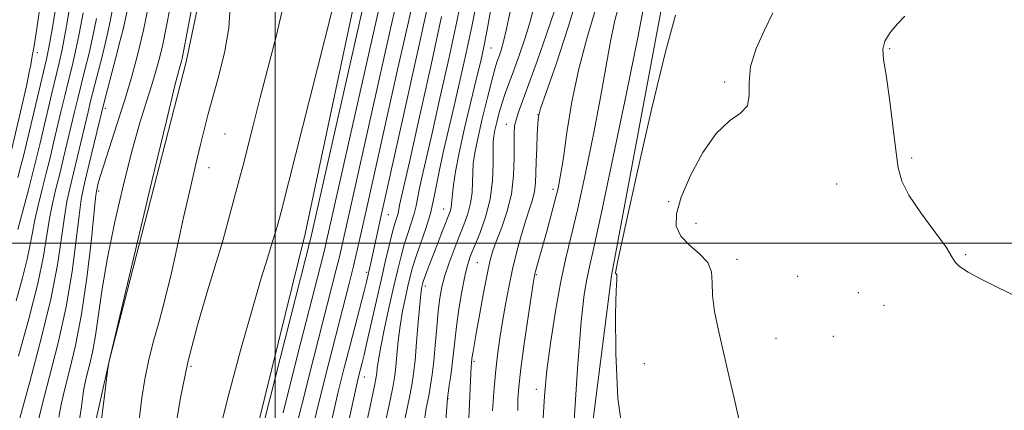
# Model space of a CAD drawing. Extents: x 2139800 to 2142700, y 359800 to 362700.
# Drawn here: x 2140944 to 2141160, y 360963 to 361049 of the extents above; entities that cross this region are included whole.
import ezdxf

# ---------------------------------------------------------------- set-up
doc = ezdxf.new("R2010")
doc.units = 0
doc.header["$MEASUREMENT"] = 0
for name, color, linetype, lineweight in [('32000', 7, 'Continuous', 0), ('DTM HARD BREAKLINE', 7, 'Continuous', 0), ('DTM SPOT ELEVATION', 2, 'Continuous', 13), ('INDEX CONTOUR', 41, 'Continuous', 13), ('INTERMEDIATE CONTOUR', 44, 'Continuous', 0)]:
    doc.layers.add(name, color=color, linetype=linetype, lineweight=lineweight)

msp = doc.modelspace()

# ---------------------------------------------------------------- linework, layer by layer
at = {"layer": '32000', "flags": 128}
for points in [[(2141000, 362500), (2141000, 360000)], [(2142500, 361000), (2140000, 361000)]]:
    msp.add_lwpolyline(points, dxfattribs=at)
at = {"layer": 'DTM HARD BREAKLINE'}
for points in [[(2140948.03, 360904.6, 1160.45), (2140963.75, 360974.42, 1162.04), (2140980.53, 361039.71, 1162.43), (2140993.63, 361102.09, 1162.94), (2141014.06, 361200.19, 1162.21), (2141035.67, 361280.78, 1162.04), (2141059.05, 361346.33, 1160.12), (2141077.52, 361431.64, 1162.72), (2141090.9, 361509.48, 1161.53)], [(2141120.42, 361455.7, 1167.64), (2141092.9, 361341.66, 1168.21), (2141064.72, 361257.72, 1167.85), (2141042.08, 361177.74, 1168.36), (2141022.1, 361074.9, 1168.66), (2141006.61, 361001.99, 1169.19), (2140990.45, 360936.7, 1169.46), (2140980.11, 360864.66, 1169.19), (2140981.89, 360823.64, 1168.01)], [(2141060.28, 360846.99, 1197.17), (2141063.07, 360909.28, 1200.17), (2141073.72, 360992.87, 1201.87), (2141087.35, 361065.56, 1201.32), (2141101.75, 361145.68, 1199.13), (2141123.83, 361218.85, 1193.04)]]:
    msp.add_polyline3d(points, dxfattribs=at)
at = {"layer": 'DTM SPOT ELEVATION'}
for p in [(2140966.85, 361047.22, 1156.02), (2141047.33, 361042.73, 1186.89), (2141134.74, 361042.53, 1206.13), (2140947.89, 361041.68, 1144.43), (2141098.55, 361035.24, 1203.71), (2140962.82, 361029.53, 1156.45), (2141057.65, 361028.13, 1193.98), (2141050.67, 361025.98, 1191.32), (2140989.06, 361023.91, 1164.96), (2141139.55, 361018.6, 1206.29), (2140985.51, 361016.5, 1164.67), (2141060.9, 361011.79, 1195.57), (2141123.08, 361012.91, 1204.74), (2140961.35, 361011.4, 1158.34), (2141036.99, 361007.47, 1185.24), (2141086.3, 361009.05, 1203.8), (2141024.85, 361006.2, 1178.87), (2141092.25, 361004.32, 1204.77), (2140988.78, 361000.03, 1166.07), (2141101.26, 360996.46, 1204.43), (2141151.35, 360997.45, 1206.1), (2141044.37, 360995.73, 1191.04), (2141020.06, 360993.58, 1177.7), (2141057.26, 360993.06, 1196.14), (2141114.53, 360992.75, 1204.53), (2141032.97, 360990.62, 1186.49), (2141127.82, 360989.15, 1204.97), (2141133.47, 360986.35, 1205.52), (2141109.82, 360979.16, 1204.68), (2141122.34, 360979.56, 1204.61), (2140981.57, 360973.04, 1166.37), (2141043.6, 360974.13, 1192.24), (2141080.91, 360973.57, 1203), (2141019.55, 360970.66, 1180.7), (2141057.27, 360967.95, 1197.5), (2141037.9, 360965.94, 1190.08)]:
    msp.add_point(p, dxfattribs=at)
at = {"layer": 'INDEX CONTOUR'}
for points in [[(2141023.316, 361069.707, 1170), (2141007.87, 361001.148, 1170), (2140994.4, 360948.294, 1170)], [(2141081.003, 361052.659, 1200), (2141079.506, 361045.03, 1200), (2141077.026, 361032.851, 1200), (2141074.121, 361018.855, 1200), (2141071.548, 361006.682, 1200), (2141069.876, 360999.031, 1200), (2141068.926, 360994.831, 1200), (2141068.331, 360992.07, 1200), (2141067.773, 360988.74, 1200), (2141067.122, 360982.862, 1200), (2141066.295, 360972.462, 1200), (2141065.264, 360956.666, 1200)], [(2140957.946, 361050.432, 1150), (2140957.096, 361045.805, 1150), (2140956.296, 361041.994, 1150), (2140955.522, 361038.729, 1150), (2140954.736, 361035.58, 1150), (2140953.915, 361032.219, 1150), (2140953.077, 361028.719, 1150), (2140951.474, 361021.941, 1150), (2140950.691, 361018.681, 1150), (2140949.857, 361015.318, 1150), (2140948.952, 361011.771, 1150), (2140948.072, 361008.254, 1150), (2140947.342, 361005.059, 1150), (2140946.827, 361002.333, 1150), (2140946.353, 360999.667, 1150), (2140945.685, 360996.506, 1150), (2140944.64, 360992.411, 1150), (2140943.233, 360987.38, 1150)], [(2140977.052, 361052.043, 1160), (2140976.137, 361047.193, 1160), (2140975.387, 361043.508, 1160), (2140974.673, 361040.476, 1160), (2140973.897, 361037.655, 1160), (2140972.969, 361034.623, 1160), (2140971.81, 361030.969, 1160), (2140970.397, 361026.322, 1160), (2140968.716, 361020.324, 1160), (2140966.806, 361012.842, 1160), (2140964.898, 361004.652, 1160), (2140963.273, 360996.759, 1160), (2140962.13, 360989.977, 1160), (2140961.336, 360984.363, 1160), (2140960.674, 360979.785, 1160), (2140959.983, 360976.117, 1160), (2140959.308, 360973.253, 1160), (2140958.747, 360971.089, 1160), (2140958.367, 360969.478, 1160), (2140958.112, 360968.083, 1160), (2140957.894, 360966.522, 1160), (2140957.588, 360964.226, 1160), (2140956.927, 360959.877, 1160)], [(2141056.843, 361052.333, 1190), (2141055.953, 361048.759, 1190), (2141054.794, 361044.925, 1190), (2141053.495, 361041.065, 1190), (2141052.262, 361037.624, 1190), (2141050.439, 361032.718, 1190), (2141049.748, 361030.682, 1190), (2141049.125, 361028.555, 1190), (2141048.591, 361026.49, 1190), (2141048.184, 361024.744, 1190), (2141047.933, 361023.432, 1190), (2141047.813, 361022.111, 1190), (2141047.79, 361020.198, 1190), (2141047.797, 361017.277, 1190), (2141047.648, 361013.605, 1190), (2141047.13, 361009.607, 1190), (2141046.116, 361005.68, 1190), (2141044.849, 361002.128, 1190), (2141042.795, 360997.09, 1190), (2141042.164, 360995.174, 1190), (2141041.594, 360992.773, 1190), (2141040.956, 360989.405, 1190), (2141040.309, 360985.498, 1190), (2141039.755, 360981.706, 1190), (2141039.367, 360978.527, 1190), (2141038.822, 360973.393, 1190), (2141038.51, 360970.99, 1190), (2141038.191, 360968.823, 1190), (2141037.929, 360967.171, 1190), (2141037.764, 360966.017, 1190), (2141037.617, 360964.165, 1190), (2141037.386, 360960.122, 1190)], [(2141036.515, 361049.58, 1180), (2141034.212, 361039.05, 1180), (2141031.671, 361027.649, 1180), (2141029.51, 361018.045, 1180), (2141027.299, 361008.292, 1180), (2141027.033, 361006.912, 1180), (2141026.877, 361006.264, 1180), (2141026.284, 361004.307, 1180), (2141025.776, 361002.465, 1180), (2141025.093, 360999.737, 1180), (2141024.243, 360996.165, 1180), (2141023.246, 360991.853, 1180), (2141020.146, 360978.234, 1180), (2141019.508, 360975.516, 1180), (2141019.077, 360973.767, 1180), (2141018.378, 360971.019, 1180), (2141017.78, 360968.461, 1180), (2141016.729, 360963.749, 1180), (2141015.117, 360956.368, 1180)]]:
    msp.add_polyline3d(points, dxfattribs=at)
at = {"layer": 'INTERMEDIATE CONTOUR'}
for points in [[(2140986.597, 361076.986, 1162), (2140979.62, 361040.382, 1162), (2140979.494, 361039.845, 1162), (2140979.356, 361039.346, 1162), (2140979.192, 361038.81, 1162), (2140978.903, 361037.812, 1162), (2140978.065, 361034.529, 1162), (2140976.172, 361026.789, 1162), (2140972.981, 361013.529, 1162), (2140963.612, 360974.114, 1162), (2140963.399, 360972.908, 1162), (2140963.323, 360972.382, 1162), (2140960.616, 360950.968, 1162)], [(2140972.391, 361074.337, 1156), (2140967.064, 361048.451, 1156), (2140966.629, 361046.545, 1156), (2140966.059, 361044.349, 1156), (2140965.077, 361040.62, 1156), (2140963.775, 361035.613, 1156), (2140962.338, 361029.96, 1156), (2140960.939, 361024.272, 1156), (2140958.706, 361014.964, 1156), (2140958.03, 361012.102, 1156), (2140957.541, 361009.553, 1156), (2140957.066, 361006.058, 1156), (2140956.439, 361000.684, 1156), (2140955.532, 360993.792, 1156), (2140954.222, 360986.068, 1156), (2140952.472, 360978.19, 1156), (2140950.582, 360970.806, 1156), (2140948.936, 360964.557, 1156), (2140947.812, 360959.786, 1156)], [(2141025.283, 361062.629, 1172), (2141011.378, 361000.782, 1172), (2141010.98, 360999.068, 1172), (2141010.532, 360997.268, 1172), (2141005.024, 360975.718, 1172), (2141001.748, 360962.829, 1172)], [(2141014.032, 361057.091, 1168), (2141001.316, 361006.824, 1168), (2141000.95, 361005.44, 1168), (2141000.593, 361004.135, 1168), (2141000.096, 361002.41, 1168), (2140999.389, 361000.092, 1168), (2140998.392, 360996.928, 1168), (2140996.986, 360992.347, 1168), (2140995.04, 360985.701, 1168), (2140992.533, 360976.749, 1168), (2140989.879, 360966.883, 1168), (2140987.599, 360957.907, 1168)], [(2141031.122, 361057.136, 1176), (2141029.216, 361048.474, 1176), (2141026.937, 361038.262, 1176), (2141019.87, 361006.763, 1176), (2141018.027, 360998.453, 1176), (2141017.2, 360994.908, 1176), (2141016.263, 360991.126, 1176), (2141011.8, 360973.746, 1176), (2141009.776, 360965.692, 1176), (2141007.797, 360957.567, 1176)], [(2141027.25, 361055.552, 1174), (2141025.397, 361047.261, 1174), (2141016.741, 361008.756, 1174), (2141014.703, 360999.618, 1174), (2141014.09, 360996.988, 1174), (2141013.397, 360994.197, 1174), (2141008.412, 360974.732, 1174), (2141005.762, 360964.26, 1174), (2141003.331, 360954.476, 1174)], [(2141041.163, 361055.043, 1182), (2141039.818, 361048.501, 1182), (2141038.058, 361040.345, 1182), (2141036.139, 361031.719, 1182), (2141034.4, 361024.06, 1182), (2141032.217, 361014.645, 1182), (2141031.634, 361011.995, 1182), (2141030.898, 361008.172, 1182), (2141030.465, 361006.378, 1182), (2141029.84, 361004.347, 1182), (2141029.089, 361002.093, 1182), (2141028.322, 360999.693, 1182), (2141027.61, 360997.155, 1182), (2141026.885, 360994.224, 1182), (2141026.042, 360990.578, 1182), (2141025.027, 360986.088, 1182), (2141023.995, 360981.384, 1182), (2141023.148, 360977.291, 1182), (2141022.636, 360974.434, 1182), (2141022.389, 360972.644, 1182), (2141022.282, 360971.558, 1182), (2141022.166, 360970.652, 1182), (2141021.792, 360968.763, 1182), (2141020.888, 360964.572, 1182), (2141015.919, 360941.824, 1182)], [(2141066.864, 361055.937, 1194), (2141064.259, 361047.242, 1194), (2141061.576, 361039.16, 1194), (2141059.416, 361032.962, 1194), (2141058.214, 361029.466, 1194), (2141057.74, 361027.679, 1194), (2141057.603, 361026.16, 1194), (2141057.479, 361023.802, 1194), (2141057.343, 361020.844, 1194), (2141057.24, 361017.864, 1194), (2141057.191, 361015.318, 1194), (2141057.111, 361013.179, 1194), (2141056.893, 361011.298, 1194), (2141056.45, 361009.502, 1194), (2141055.795, 361007.514, 1194), (2141054.967, 361005.035, 1194), (2141054.012, 361001.86, 1194), (2141053.011, 360998.177, 1194), (2141052.057, 360994.27, 1194), (2141051.22, 360990.376, 1194), (2141050.492, 360986.556, 1194), (2141049.847, 360982.822, 1194), (2141049.263, 360979.161, 1194), (2141048.743, 360975.447, 1194), (2141048.294, 360971.531, 1194), (2141047.928, 360967.362, 1194), (2141047.66, 360963.302, 1194)], [(2140948.771, 361053.643, 1144), (2140947.775, 361046.986, 1144), (2140947.191, 361043.176, 1144), (2140946.936, 361041.631, 1144), (2140946.794, 361040.947, 1144), (2140946.463, 361039.015, 1144), (2140946.143, 361037.386, 1144), (2140945.567, 361034.725, 1144), (2140944.692, 361030.901, 1144), (2140941.982, 361019.405, 1144)], [(2140952.158, 361053.032, 1146), (2140951.12, 361046.776, 1146), (2140950.426, 361042.842, 1146), (2140949.891, 361040.26, 1146), (2140944.852, 361019.041, 1146), (2140944.315, 361016.908, 1146), (2140943.653, 361014.375, 1146)], [(2140972.463, 361053.047, 1158), (2140971.153, 361046.634, 1158), (2140969.864, 361041.141, 1158), (2140968.53, 361036.241, 1158), (2140967.055, 361031.373, 1158), (2140965.404, 361026.186, 1158), (2140962.459, 361017.065, 1158), (2140961.626, 361014.361, 1158), (2140961.191, 361012.822, 1158), (2140960.988, 361012.011, 1158), (2140960.859, 361011.373, 1158), (2140960.673, 361009.881, 1158), (2140959.663, 361000.202, 1158), (2140958.749, 360992.379, 1158), (2140957.598, 360984.429, 1158), (2140956.272, 360977.599, 1158), (2140954.951, 360972.085, 1158), (2140953.841, 360967.823, 1158), (2140953.089, 360964.632, 1158), (2140952.584, 360961.87, 1158)], [(2141001.908, 361052.483, 1166), (2141000.343, 361045.524, 1166), (2140996.761, 361031.846, 1166), (2140995.202, 361025.77, 1166), (2140992.978, 361017.056, 1166), (2140992.22, 361014.159, 1166), (2140988.616, 361000.775, 1166), (2140988.057, 360998.828, 1166), (2140985.215, 360989.561, 1166), (2140983.02, 360982.032, 1166), (2140980.913, 360973.902, 1166), (2140979.283, 360966.138, 1166), (2140978.121, 360959.191, 1166)], [(2141044.206, 361052.902, 1184), (2141043.121, 361047.422, 1184), (2141041.903, 361041.64, 1184), (2141040.606, 361035.79, 1184), (2141039.289, 361030.074, 1184), (2141036.88, 361019.841, 1184), (2141035.969, 361015.698, 1184), (2141034.762, 361009.432, 1184), (2141034.052, 361006.492, 1184), (2141033.04, 361003.214, 1184), (2141030.868, 360996.921, 1184), (2141030.138, 360994.62, 1184), (2141029.613, 360992.666, 1184), (2141029.128, 360990.597, 1184), (2141028.562, 360988.056, 1184), (2141027.963, 360985.098, 1184), (2141027.423, 360981.876, 1184), (2141027.01, 360978.575, 1184), (2141026.71, 360975.489, 1184), (2141026.486, 360972.941, 1184), (2141026.272, 360971.01, 1184), (2141025.894, 360968.812, 1184), (2141025.148, 360965.222, 1184), (2141023.927, 360959.541, 1184)], [(2141075.57, 361052.896, 1198), (2141074.377, 361048.446, 1198), (2141073.413, 361043.772, 1198), (2141072.491, 361038.427, 1198), (2141071.346, 361031.863, 1198), (2141069.802, 361023.835, 1198), (2141068.043, 361015.316, 1198), (2141066.343, 361007.58, 1198), (2141064.911, 361001.51, 1198), (2141063.692, 360996.415, 1198), (2141062.568, 360991.214, 1198), (2141061.459, 360985.122, 1198), (2141060.432, 360978.547, 1198), (2141059.595, 360972.194, 1198), (2141059.021, 360966.469, 1198), (2141058.665, 360960.568, 1198)], [(2140955.051, 361051.727, 1148), (2140954.108, 361046.291, 1148), (2140953.361, 361042.418, 1148), (2140952.706, 361039.494, 1148), (2140951.088, 361032.812, 1148), (2140948.429, 361021.596, 1148), (2140947.721, 361018.674, 1148), (2140946.918, 361015.48, 1148), (2140945.929, 361011.673, 1148), (2140943.644, 361002.954, 1148)], [(2140964.317, 361050.803, 1154), (2140963.735, 361047.841, 1154), (2140963.071, 361044.834, 1154), (2140962.166, 361041.146, 1154), (2140959.567, 361031.034, 1154), (2140959.014, 361028.765, 1154), (2140956.629, 361018.696, 1154), (2140954.998, 361011.966, 1154), (2140954.384, 361009.117, 1154), (2140953.825, 361005.725, 1154), (2140953.216, 361001.166, 1154), (2140952.316, 360995.205, 1154), (2140950.847, 360987.706, 1154), (2140948.675, 360978.796, 1154), (2140946.232, 360969.643, 1154), (2140944.094, 360961.681, 1154)], [(2140990.136, 361051.644, 1164), (2140989.853, 361047.139, 1164), (2140988.958, 361042.003, 1164), (2140987.675, 361036.679, 1164), (2140986.387, 361031.94, 1164), (2140985.375, 361028.285, 1164), (2140984.531, 361025.119, 1164), (2140983.645, 361021.576, 1164), (2140982.558, 361016.994, 1164), (2140981.305, 361011.537, 1164), (2140979.968, 361005.573, 1164), (2140978.619, 360999.453, 1164), (2140977.268, 360993.457, 1164), (2140975.913, 360987.846, 1164), (2140974.567, 360982.817, 1164), (2140973.312, 360978.3, 1164), (2140972.245, 360974.164, 1164), (2140971.428, 360970.222, 1164), (2140970.784, 360966.088, 1164), (2140970.198, 360961.325, 1164)], [(2141033.58, 361052.295, 1178), (2141031.183, 361041.397, 1178), (2141028.477, 361029.264, 1178), (2141023.124, 361005.359, 1178), (2141021.084, 360995.991, 1178), (2141020.333, 360992.737, 1178), (2141020.026, 360991.478, 1178), (2141019.509, 360989.44, 1178), (2141016.438, 360977.638, 1178), (2141015.163, 360972.662, 1178), (2141013.787, 360967.111, 1178), (2141012.263, 360960.658, 1178)], [(2141047.249, 361050.761, 1186), (2141046.424, 361046.343, 1186), (2141045.749, 361042.935, 1186), (2141045.074, 361039.86, 1186), (2141044.179, 361036.089, 1186), (2141042.934, 361030.943, 1186), (2141041.556, 361025.143, 1186), (2141040.347, 361019.762, 1186), (2141039.541, 361015.644, 1186), (2141039.087, 361012.732, 1186), (2141038.864, 361010.742, 1186), (2141038.697, 361008.496, 1186), (2141038.609, 361007.811, 1186), (2141038.427, 361007.134, 1186), (2141038.087, 361006.213, 1186), (2141036.699, 361002.71, 1186), (2141034.765, 360997.742, 1186), (2141033.923, 360995.54, 1186), (2141033.249, 360993.744, 1186), (2141032.765, 360992.416, 1186), (2141032.475, 360991.572, 1186), (2141032.317, 360991.043, 1186), (2141032.214, 360990.615, 1186), (2141032.096, 360990.025, 1186), (2141031.931, 360988.811, 1186), (2141031.697, 360986.46, 1186), (2141031.384, 360982.716, 1186), (2141031.031, 360978.334, 1186), (2141030.689, 360974.323, 1186), (2141030.379, 360971.368, 1186), (2141029.996, 360968.861, 1186), (2141029.408, 360965.871, 1186), (2141028.539, 360961.7, 1186)], [(2141051.502, 361050.724, 1188), (2141050.751, 361046.903, 1188), (2141050.096, 361044.112, 1188), (2141049.543, 361042.211, 1188), (2141049.09, 361040.908, 1188), (2141048.707, 361039.846, 1188), (2141048.254, 361038.401, 1188), (2141047.566, 361035.88, 1188), (2141046.552, 361031.885, 1188), (2141045.411, 361027.191, 1188), (2141044.418, 361022.871, 1188), (2141043.782, 361019.721, 1188), (2141043.456, 361017.444, 1188), (2141043.327, 361015.47, 1188), (2141043.278, 361013.34, 1188), (2141043.173, 361011.05, 1188), (2141042.869, 361008.709, 1188), (2141042.263, 361006.385, 1188), (2141041.399, 361003.994, 1188), (2141040.357, 361001.412, 1188), (2141039.226, 360998.576, 1188), (2141038.134, 360995.662, 1188), (2141037.213, 360992.906, 1188), (2141036.559, 360990.436, 1188), (2141036.109, 360987.954, 1188), (2141035.761, 360985.055, 1188), (2141035.429, 360981.492, 1188), (2141035.099, 360977.661, 1188), (2141034.774, 360974.116, 1188), (2141034.45, 360971.255, 1188), (2141034.094, 360968.852, 1188), (2141033.669, 360966.521, 1188), (2141033.151, 360963.859, 1188), (2141032.583, 360960.372, 1188)], [(2141061.154, 361050.614, 1192), (2141059.5, 361045.757, 1192), (2141057.51, 361040.073, 1192), (2141055.646, 361034.86, 1192), (2141053.365, 361028.662, 1192), (2141052.815, 361027.006, 1192), (2141052.515, 361025.665, 1192), (2141052.393, 361024.144, 1192), (2141052.386, 361021.944, 1192), (2141052.409, 361018.73, 1192), (2141052.278, 361014.814, 1192), (2141051.788, 361010.672, 1192), (2141050.82, 361006.732, 1192), (2141049.612, 361003.227, 1192), (2141048.488, 361000.343, 1192), (2141047.684, 360998.11, 1192), (2141047.081, 360995.939, 1192), (2141046.469, 360993.082, 1192), (2141045.7, 360989.08, 1192), (2141044.877, 360984.612, 1192), (2141044.161, 360980.641, 1192), (2141043.397, 360976.252, 1192), (2141043.164, 360974.706, 1192), (2141043.049, 360973.709, 1192), (2141042.993, 360972.976, 1192), (2141042.906, 360971.455, 1192), (2141042.087, 360953.32, 1192)], [(2141070.55, 361052.109, 1196), (2141068.474, 361045.267, 1196), (2141066.562, 361038.136, 1196), (2141065.072, 361030.91, 1196), (2141063.978, 361024.195, 1196), (2141063.185, 361018.696, 1196), (2141062.586, 361014.848, 1196), (2141062.03, 361012.005, 1196), (2141061.355, 361009.244, 1196), (2141060.458, 361005.899, 1196), (2141059.463, 361002.304, 1196), (2141057.392, 360994.88, 1196), (2141057.091, 360993.762, 1196), (2141056.895, 360992.933, 1196), (2141056.661, 360991.572, 1196), (2141056.226, 360988.728, 1196), (2141055.495, 360983.846, 1196), (2141054.634, 360977.96, 1196), (2141053.876, 360972.505, 1196), (2141053.404, 360968.551, 1196), (2141053.195, 360965.732, 1196), (2141053.176, 360963.322, 1196)], [(2141109.103, 361050.415, 1204), (2141107.255, 361046.633, 1204), (2141105.43, 361042.581, 1204), (2141104.199, 361038.649, 1204), (2141103.9, 361035.175, 1204), (2141103.946, 361032.292, 1204), (2141103.518, 361030.079, 1204), (2141102.001, 361028.461, 1204), (2141099.598, 361026.73, 1204), (2141096.715, 361024.025, 1204), (2141093.75, 361019.802, 1204), (2141091.072, 361014.796, 1204), (2141089.044, 361010.06, 1204), (2141087.969, 361006.406, 1204), (2141087.921, 361003.686, 1204), (2141088.913, 361001.509, 1204), (2141090.834, 360999.535, 1204), (2141093.058, 360997.631, 1204), (2141094.835, 360995.714, 1204), (2141095.631, 360993.682, 1204), (2141095.793, 360991.349, 1204), (2141095.886, 360988.51, 1204), (2141096.35, 360985.052, 1204), (2141097.12, 360981.224, 1204), (2141098.006, 360977.368, 1204), (2141099.707, 360970.045, 1204), (2141100.617, 360966.033, 1204), (2141101.638, 360961.484, 1204)], [(2140960.84, 361049.136, 1152), (2140960.084, 361045.32, 1152), (2140959.231, 361041.57, 1152), (2140958.337, 361037.964, 1152), (2140957.488, 361034.629, 1152), (2140956.741, 361031.627, 1152), (2140956.046, 361028.742, 1152), (2140953.66, 361018.689, 1152), (2140952.796, 361015.157, 1152), (2140951.975, 361011.868, 1152), (2140951.228, 361008.686, 1152), (2140950.583, 361005.392, 1152), (2140950.011, 361001.713, 1152), (2140949.249, 360997.141, 1152), (2140947.98, 360991.111, 1152), (2140946.022, 360983.405, 1152), (2140943.754, 360975.201, 1152)], [(2141087.769, 361049.91, 1202), (2141085.559, 361041.859, 1202), (2141082.529, 361029.275, 1202), (2141079.293, 361015.1, 1202), (2141076.647, 361003.215, 1202), (2141075.182, 360996.511, 1202), (2141074.662, 360993.93, 1202), (2141074.648, 360993.424, 1202), (2141074.762, 360993.272, 1202), (2141074.877, 360993.062, 1202), (2141074.929, 360992.707, 1202), (2141074.876, 360991.918, 1202), (2141074.762, 360989.591, 1202), (2141074.652, 360984.417, 1202), (2141074.661, 360975.798, 1202), (2141075.098, 360965.975, 1202), (2141076.321, 360957.899, 1202)], [(2141137.994, 361049.651, 1206), (2141136.419, 361047.992, 1206), (2141134.827, 361046.098, 1206), (2141133.644, 361044.229, 1206), (2141133.19, 361042.471, 1206), (2141133.353, 361040.227, 1206), (2141133.909, 361036.73, 1206), (2141134.652, 361031.558, 1206), (2141135.424, 361025.662, 1206), (2141136.083, 361020.339, 1206), (2141136.595, 361016.502, 1206), (2141137.373, 361013.541, 1206), (2141138.938, 361010.462, 1206), (2141141.571, 361006.585, 1206), (2141144.586, 361002.495, 1206), (2141147.052, 360999.088, 1206), (2141148.341, 360997.001, 1206), (2141149.029, 360995.825, 1206), (2141149.989, 360994.887, 1206), (2141151.917, 360993.644, 1206), (2141154.789, 360992.066, 1206), (2141158.401, 360990.248, 1206), (2141162.501, 360988.277, 1206)]]:
    msp.add_polyline3d(points, dxfattribs=at)

doc.saveas('drawing.dxf')
